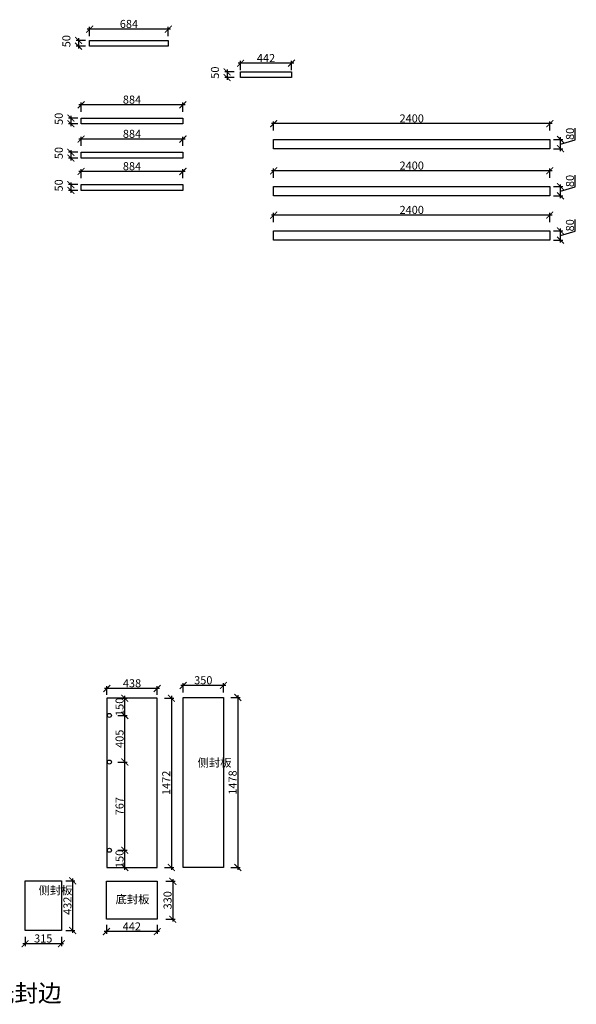
# Model space of a CAD drawing. Units: millimetres. Extents: x 181410 to 195525, y -234227 to -217816.
# Drawn here: x 189945 to 194783, y -234227 to -225666 of the extents above; entities that cross this region are included whole.
import ezdxf

# ---------------------------------------------------------------- set-up
doc = ezdxf.new("R2010")
doc.units = ezdxf.units.MM
doc.header["$PDMODE"] = 35
doc.header["$PDSIZE"] = -20
doc.styles.get("Standard").update_dxf_attribs({"font": 'arial.ttf'})
doc.dimstyles.new('ISO-25', dxfattribs={"dimtxt": 70, "dimasz": 60, "dimexe": 20, "dimexo": 30, "dimtad": 1, "dimdec": 0, "dimdsep": 46, "dimtxsty": 'Standard', "dimblk": 'ARCHTICK', "dimcen": 2.5, "dimdle": 20, "dimclrd": 1, "dimclre": 1, "dimclrt": 1, "dimadec": 0, "dimazin": 0, "dimtfac": 1, "dimtdec": 0, "dimtmove": 1, "dimatfit": 3, "dimfxl": 40, "dimfxlon": 1, "dimarcsym": 0})

# ---------------------------------------------------------------- blocks, each defined once
blk = doc.blocks.new('_ArchTick')
at = {"color": 0, "linetype": 'ByBlock', "const_width": 0.15}
blk.add_lwpolyline([(-0.5, -0.5), (0.5, 0.5)], dxfattribs=at)
blk = doc.blocks.new('*D140')
at = {"color": 1, "lineweight": -2, "transparency": 16777216}
for p, q in [((190345, -233153.6), (190425, -233153.6)), ((190405, -233133.6), (190405, -233605.6)), ((190345, -233585.6), (190425, -233585.6))]:
    blk.add_line(p, q, dxfattribs=at)
at = {"layer": 'Defpoints', "color": 0, "transparency": 16777216}
for p in [(190306.8, -233153.6), (190306.8, -233585.6), (190405, -233585.6)]:
    blk.add_point(p, dxfattribs=at)
at = {"color": 1, "lineweight": -2, "transparency": 16777216, "xscale": 60, "yscale": 60, "zscale": 60}
for p, rotation in [((190405, -233153.6), 90), ((190405, -233585.6), 270)]:
    blk.add_blockref('_ArchTick', p, dxfattribs=dict(at, rotation=rotation))
at = {"color": 1, "transparency": 16777216, "insert": (190368.6, -233369.6), "char_height": 70, "attachment_point": 5, "rotation": 90}
blk.add_mtext('432', dxfattribs=at)
blk = doc.blocks.new('*D141')
at = {"color": 1, "lineweight": -2, "transparency": 16777216}
for p, q in [((190326.8, -233699.9), (189971.8, -233699.9)), ((189991.8, -233639.9), (189991.8, -233719.9)), ((190306.8, -233639.9), (190306.8, -233719.9))]:
    blk.add_line(p, q, dxfattribs=at)
at = {"layer": 'Defpoints', "color": 0, "transparency": 16777216}
for p in [(189991.8, -233585.6), (190306.8, -233585.6), (189991.8, -233699.9)]:
    blk.add_point(p, dxfattribs=at)
at = {"color": 1, "lineweight": -2, "transparency": 16777216, "xscale": 60, "yscale": 60, "zscale": 60, "rotation": 180}
blk.add_blockref('_ArchTick', (189991.8, -233699.9), dxfattribs=at)
at = {"color": 1, "lineweight": -2, "transparency": 16777216, "xscale": 60, "yscale": 60, "zscale": 60}
blk.add_blockref('_ArchTick', (190306.8, -233699.9), dxfattribs=at)
at = {"color": 1, "transparency": 16777216, "insert": (190149.3, -233663.5), "char_height": 70, "attachment_point": 5}
blk.add_mtext('315', dxfattribs=at)
blk = doc.blocks.new('*D142')
at = {"color": 1, "lineweight": -2, "transparency": 16777216}
for p, q in [((191780.6, -231559.2), (191860.6, -231559.2)), ((191840.6, -231539.2), (191840.6, -233057.2)), ((191780.6, -233037.2), (191860.6, -233037.2))]:
    blk.add_line(p, q, dxfattribs=at)
at = {"layer": 'Defpoints', "color": 0, "transparency": 16777216}
for p in [(191715.3, -231559.2), (191715.3, -233037.2), (191840.6, -233037.2)]:
    blk.add_point(p, dxfattribs=at)
at = {"color": 1, "lineweight": -2, "transparency": 16777216, "xscale": 60, "yscale": 60, "zscale": 60}
for p, rotation in [((191840.6, -231559.2), 90), ((191840.6, -233037.2), 270)]:
    blk.add_blockref('_ArchTick', p, dxfattribs=dict(at, rotation=rotation))
at = {"color": 1, "transparency": 16777216, "insert": (191804.2, -232298.2), "char_height": 70, "attachment_point": 5, "rotation": 90}
blk.add_mtext('1478', dxfattribs=at)
blk = doc.blocks.new('*D143')
at = {"color": 1, "lineweight": -2, "transparency": 16777216}
for p, q in [((191735.3, -231454.6), (191345.3, -231454.6)), ((191365.3, -231514.6), (191365.3, -231434.6)), ((191715.3, -231514.6), (191715.3, -231434.6))]:
    blk.add_line(p, q, dxfattribs=at)
at = {"layer": 'Defpoints', "color": 0, "transparency": 16777216}
for p in [(191365.3, -231454.6), (191365.3, -231559.2), (191715.3, -231559.2)]:
    blk.add_point(p, dxfattribs=at)
at = {"color": 1, "lineweight": -2, "transparency": 16777216, "xscale": 60, "yscale": 60, "zscale": 60, "rotation": 180}
blk.add_blockref('_ArchTick', (191365.3, -231454.6), dxfattribs=at)
at = {"color": 1, "lineweight": -2, "transparency": 16777216, "xscale": 60, "yscale": 60, "zscale": 60}
blk.add_blockref('_ArchTick', (191715.3, -231454.6), dxfattribs=at)
at = {"color": 1, "transparency": 16777216, "insert": (191540.3, -231418.2), "char_height": 70, "attachment_point": 5}
blk.add_mtext('350', dxfattribs=at)
blk = doc.blocks.new('*D144')
at = {"color": 1, "lineweight": -2, "transparency": 16777216}
for p, q in [((191203.3, -231565.2), (191283.3, -231565.2)), ((191263.3, -231545.2), (191263.3, -233057.2)), ((191203.3, -233037.2), (191283.3, -233037.2))]:
    blk.add_line(p, q, dxfattribs=at)
at = {"layer": 'Defpoints', "color": 0, "transparency": 16777216}
for p in [(190701.9, -231565.2), (190701.9, -233037.2), (191263.3, -233037.2)]:
    blk.add_point(p, dxfattribs=at)
at = {"color": 1, "lineweight": -2, "transparency": 16777216, "xscale": 60, "yscale": 60, "zscale": 60}
for p, rotation in [((191263.3, -231565.2), 90), ((191263.3, -233037.2), 270)]:
    blk.add_blockref('_ArchTick', p, dxfattribs=dict(at, rotation=rotation))
at = {"color": 1, "transparency": 16777216, "insert": (191227.5, -232301.2), "char_height": 70, "attachment_point": 5, "rotation": 90}
blk.add_mtext('1472', dxfattribs=at)
blk = doc.blocks.new('*D145')
at = {"color": 1, "lineweight": -2, "transparency": 16777216}
for p, q in [((191159.9, -231481), (190681.9, -231481)), ((190701.9, -231535.2), (190701.9, -231461)), ((191139.9, -231535.2), (191139.9, -231461))]:
    blk.add_line(p, q, dxfattribs=at)
at = {"layer": 'Defpoints', "color": 0, "transparency": 16777216}
for p in [(190701.9, -231481), (190701.9, -231565.2), (191139.9, -231565.2)]:
    blk.add_point(p, dxfattribs=at)
at = {"color": 1, "lineweight": -2, "transparency": 16777216, "xscale": 60, "yscale": 60, "zscale": 60, "rotation": 180}
blk.add_blockref('_ArchTick', (190701.9, -231481), dxfattribs=at)
at = {"color": 1, "lineweight": -2, "transparency": 16777216, "xscale": 60, "yscale": 60, "zscale": 60}
blk.add_blockref('_ArchTick', (191139.9, -231481), dxfattribs=at)
at = {"color": 1, "transparency": 16777216, "insert": (190920.9, -231444.6), "char_height": 70, "attachment_point": 5}
blk.add_mtext('438', dxfattribs=at)
blk = doc.blocks.new('*D146')
at = {"color": 1, "lineweight": -2, "transparency": 16777216}
for p, q in [((191215.5, -233157.3), (191295.5, -233157.3)), ((191275.5, -233137.3), (191275.5, -233507.3)), ((191215.5, -233487.3), (191295.5, -233487.3))]:
    blk.add_line(p, q, dxfattribs=at)
at = {"layer": 'Defpoints', "color": 0, "transparency": 16777216}
for p in [(191140.5, -233157.3), (191140.5, -233487.3), (191275.5, -233487.3)]:
    blk.add_point(p, dxfattribs=at)
at = {"color": 1, "lineweight": -2, "transparency": 16777216, "xscale": 60, "yscale": 60, "zscale": 60}
for p, rotation in [((191275.5, -233157.3), 90), ((191275.5, -233487.3), 270)]:
    blk.add_blockref('_ArchTick', p, dxfattribs=dict(at, rotation=rotation))
at = {"color": 1, "transparency": 16777216, "insert": (191239.1, -233322.3), "char_height": 70, "attachment_point": 5, "rotation": 90}
blk.add_mtext('330', dxfattribs=at)
blk = doc.blocks.new('*D147')
at = {"color": 1, "lineweight": -2, "transparency": 16777216}
for p, q in [((190698.5, -233534.4), (190698.5, -233614.4)), ((191140.5, -233534.4), (191140.5, -233614.4)), ((191160.5, -233594.4), (190678.5, -233594.4))]:
    blk.add_line(p, q, dxfattribs=at)
at = {"layer": 'Defpoints', "color": 0, "transparency": 16777216}
for p in [(190698.5, -233157.3), (191140.5, -233157.3), (190698.5, -233594.4)]:
    blk.add_point(p, dxfattribs=at)
at = {"color": 1, "lineweight": -2, "transparency": 16777216, "xscale": 60, "yscale": 60, "zscale": 60, "rotation": 180}
blk.add_blockref('_ArchTick', (190698.5, -233594.4), dxfattribs=at)
at = {"color": 1, "lineweight": -2, "transparency": 16777216, "xscale": 60, "yscale": 60, "zscale": 60}
blk.add_blockref('_ArchTick', (191140.5, -233594.4), dxfattribs=at)
at = {"color": 1, "transparency": 16777216, "insert": (190919.5, -233558.6), "char_height": 70, "attachment_point": 5}
blk.add_mtext('442', dxfattribs=at)
blk = doc.blocks.new('*D152')
at = {"color": 1, "lineweight": -2, "transparency": 16777216}
for p, q in [((190798.1, -232887.2), (190878.1, -232887.2)), ((190858.1, -233057.2), (190858.1, -232867.2)), ((190798.1, -233037.2), (190878.1, -233037.2))]:
    blk.add_line(p, q, dxfattribs=at)
at = {"layer": 'Defpoints', "color": 0, "transparency": 16777216}
for p in [(190724.4, -232887.2), (190858.1, -232887.2), (190701.9, -233037.2)]:
    blk.add_point(p, dxfattribs=at)
at = {"color": 1, "lineweight": -2, "transparency": 16777216, "xscale": 60, "yscale": 60, "zscale": 60}
for p, rotation in [((190858.1, -232887.2), 90), ((190858.1, -233037.2), 270)]:
    blk.add_blockref('_ArchTick', p, dxfattribs=dict(at, rotation=rotation))
at = {"color": 1, "transparency": 16777216, "insert": (190821.7, -232962.2), "char_height": 70, "attachment_point": 5, "rotation": 90}
blk.add_mtext('150', dxfattribs=at)
blk = doc.blocks.new('*D153')
at = {"color": 1, "lineweight": -2, "transparency": 16777216}
for p, q in [((190798.1, -232120.2), (190878.1, -232120.2)), ((190858.1, -232907.2), (190858.1, -232100.2)), ((190798.1, -232887.2), (190878.1, -232887.2))]:
    blk.add_line(p, q, dxfattribs=at)
at = {"layer": 'Defpoints', "color": 0, "transparency": 16777216}
for p in [(190724.4, -232120.2), (190858.1, -232120.2), (190724.4, -232887.2)]:
    blk.add_point(p, dxfattribs=at)
at = {"color": 1, "lineweight": -2, "transparency": 16777216, "xscale": 60, "yscale": 60, "zscale": 60}
for p, rotation in [((190858.1, -232120.2), 90), ((190858.1, -232887.2), 270)]:
    blk.add_blockref('_ArchTick', p, dxfattribs=dict(at, rotation=rotation))
at = {"color": 1, "transparency": 16777216, "insert": (190821.7, -232503.7), "char_height": 70, "attachment_point": 5, "rotation": 90}
blk.add_mtext('767', dxfattribs=at)
blk = doc.blocks.new('*D154')
at = {"color": 1, "lineweight": -2, "transparency": 16777216}
for p, q in [((190798.1, -231715.2), (190878.1, -231715.2)), ((190858.1, -232140.2), (190858.1, -231695.2)), ((190798.1, -232120.2), (190878.1, -232120.2))]:
    blk.add_line(p, q, dxfattribs=at)
at = {"layer": 'Defpoints', "color": 0, "transparency": 16777216}
for p in [(190724.4, -231715.2), (190858.1, -231715.2), (190724.4, -232120.2)]:
    blk.add_point(p, dxfattribs=at)
at = {"color": 1, "lineweight": -2, "transparency": 16777216, "xscale": 60, "yscale": 60, "zscale": 60}
for p, rotation in [((190858.1, -231715.2), 90), ((190858.1, -232120.2), 270)]:
    blk.add_blockref('_ArchTick', p, dxfattribs=dict(at, rotation=rotation))
at = {"color": 1, "transparency": 16777216, "insert": (190821.7, -231917.7), "char_height": 70, "attachment_point": 5, "rotation": 90}
blk.add_mtext('405', dxfattribs=at)
blk = doc.blocks.new('*D155')
at = {"color": 1, "lineweight": -2, "transparency": 16777216}
for p, q in [((190798.1, -231565.2), (190878.1, -231565.2)), ((190858.1, -231735.2), (190858.1, -231545.2)), ((190798.1, -231715.2), (190878.1, -231715.2))]:
    blk.add_line(p, q, dxfattribs=at)
at = {"layer": 'Defpoints', "color": 0, "transparency": 16777216}
for p in [(190701.9, -231565.2), (190858.1, -231565.2), (190724.4, -231715.2)]:
    blk.add_point(p, dxfattribs=at)
at = {"color": 1, "lineweight": -2, "transparency": 16777216, "xscale": 60, "yscale": 60, "zscale": 60}
for p, rotation in [((190858.1, -231565.2), 90), ((190858.1, -231715.2), 270)]:
    blk.add_blockref('_ArchTick', p, dxfattribs=dict(at, rotation=rotation))
at = {"color": 1, "transparency": 16777216, "insert": (190821.7, -231640.2), "char_height": 70, "attachment_point": 5, "rotation": 90}
blk.add_mtext('150', dxfattribs=at)
blk = doc.blocks.new('*D156')
at = {"color": 1, "lineweight": -2, "transparency": 16777216}
for p, q in [((190552.3, -225808.2), (190552.3, -225728.2)), ((191236.3, -225808.2), (191236.3, -225728.2)), ((191256.3, -225748.2), (190532.3, -225748.2))]:
    blk.add_line(p, q, dxfattribs=at)
at = {"layer": 'Defpoints', "color": 0, "transparency": 16777216}
for p in [(190552.3, -225748.2), (190552.3, -225896.3), (191236.3, -225896.3)]:
    blk.add_point(p, dxfattribs=at)
at = {"color": 1, "lineweight": -2, "transparency": 16777216, "xscale": 60, "yscale": 60, "zscale": 60, "rotation": 180}
blk.add_blockref('_ArchTick', (190552.3, -225748.2), dxfattribs=at)
at = {"color": 1, "lineweight": -2, "transparency": 16777216, "xscale": 60, "yscale": 60, "zscale": 60}
blk.add_blockref('_ArchTick', (191236.3, -225748.2), dxfattribs=at)
at = {"color": 1, "transparency": 16777216, "insert": (190894.3, -225711.9), "char_height": 70, "attachment_point": 5}
blk.add_mtext('684', dxfattribs=at)
blk = doc.blocks.new('*D157')
at = {"color": 1, "lineweight": -2, "transparency": 16777216}
for p, q in [((190456, -225826.3), (190456, -225916.3)), ((190516, -225846.3), (190436, -225846.3)), ((190516, -225896.3), (190436, -225896.3))]:
    blk.add_line(p, q, dxfattribs=at)
at = {"layer": 'Defpoints', "color": 0, "transparency": 16777216}
for p in [(190456, -225896.3), (190552.3, -225846.3), (190552.3, -225896.3)]:
    blk.add_point(p, dxfattribs=at)
at = {"color": 1, "lineweight": -2, "transparency": 16777216, "xscale": 60, "yscale": 60, "zscale": 60}
for p, rotation in [((190456, -225846.3), 90), ((190456, -225896.3), 270)]:
    blk.add_blockref('_ArchTick', p, dxfattribs=dict(at, rotation=rotation))
at = {"color": 1, "transparency": 16777216, "insert": (190359.7, -225852.7), "char_height": 70, "attachment_point": 5, "rotation": 90}
blk.add_mtext('50', dxfattribs=at)
blk = doc.blocks.new('*D158')
at = {"color": 1, "lineweight": -2, "transparency": 16777216}
for p, q in [((191382.9, -226406.1), (190458.9, -226406.1)), ((190478.9, -226466.1), (190478.9, -226386.1)), ((191362.9, -226466.1), (191362.9, -226386.1))]:
    blk.add_line(p, q, dxfattribs=at)
at = {"layer": 'Defpoints', "color": 0, "transparency": 16777216}
for p in [(190478.9, -226406.1), (190478.9, -226571.2), (191362.9, -226571.2)]:
    blk.add_point(p, dxfattribs=at)
at = {"color": 1, "lineweight": -2, "transparency": 16777216, "xscale": 60, "yscale": 60, "zscale": 60, "rotation": 180}
blk.add_blockref('_ArchTick', (190478.9, -226406.1), dxfattribs=at)
at = {"color": 1, "lineweight": -2, "transparency": 16777216, "xscale": 60, "yscale": 60, "zscale": 60}
blk.add_blockref('_ArchTick', (191362.9, -226406.1), dxfattribs=at)
at = {"color": 1, "transparency": 16777216, "insert": (190920.9, -226369.8), "char_height": 70, "attachment_point": 5}
blk.add_mtext('884', dxfattribs=at)
blk = doc.blocks.new('*D159')
at = {"color": 1, "lineweight": -2, "transparency": 16777216}
for p, q in [((190389.8, -226501.2), (190389.8, -226591.2)), ((190448.9, -226521.2), (190369.8, -226521.2)), ((190448.9, -226571.2), (190369.8, -226571.2))]:
    blk.add_line(p, q, dxfattribs=at)
at = {"layer": 'Defpoints', "color": 0, "transparency": 16777216}
for p in [(190389.8, -226571.2), (190478.9, -226521.2), (190478.9, -226571.2)]:
    blk.add_point(p, dxfattribs=at)
at = {"color": 1, "lineweight": -2, "transparency": 16777216, "xscale": 60, "yscale": 60, "zscale": 60}
for p, rotation in [((190389.8, -226521.2), 90), ((190389.8, -226571.2), 270)]:
    blk.add_blockref('_ArchTick', p, dxfattribs=dict(at, rotation=rotation))
at = {"color": 1, "transparency": 16777216, "insert": (190293.4, -226527.6), "char_height": 70, "attachment_point": 5, "rotation": 90}
blk.add_mtext('50', dxfattribs=at)
blk = doc.blocks.new('*D160')
at = {"color": 1, "lineweight": -2, "transparency": 16777216}
for p, q in [((190478.9, -226764), (190478.9, -226684)), ((191362.9, -226764), (191362.9, -226684)), ((191382.9, -226704), (190458.9, -226704))]:
    blk.add_line(p, q, dxfattribs=at)
at = {"layer": 'Defpoints', "color": 0, "transparency": 16777216}
for p in [(190478.9, -226704), (190478.9, -226869.1), (191362.9, -226869.1)]:
    blk.add_point(p, dxfattribs=at)
at = {"color": 1, "lineweight": -2, "transparency": 16777216, "xscale": 60, "yscale": 60, "zscale": 60, "rotation": 180}
blk.add_blockref('_ArchTick', (190478.9, -226704), dxfattribs=at)
at = {"color": 1, "lineweight": -2, "transparency": 16777216, "xscale": 60, "yscale": 60, "zscale": 60}
blk.add_blockref('_ArchTick', (191362.9, -226704), dxfattribs=at)
at = {"color": 1, "transparency": 16777216, "insert": (190920.9, -226667.6), "char_height": 70, "attachment_point": 5}
blk.add_mtext('884', dxfattribs=at)
blk = doc.blocks.new('*D161')
at = {"color": 1, "lineweight": -2, "transparency": 16777216}
for p, q in [((190448.9, -226819.1), (190369.8, -226819.1)), ((190389.8, -226799.1), (190389.8, -226889.1)), ((190448.9, -226869.1), (190369.8, -226869.1))]:
    blk.add_line(p, q, dxfattribs=at)
at = {"layer": 'Defpoints', "color": 0, "transparency": 16777216}
for p in [(190478.9, -226819.1), (190389.8, -226869.1), (190478.9, -226869.1)]:
    blk.add_point(p, dxfattribs=at)
at = {"color": 1, "lineweight": -2, "transparency": 16777216, "xscale": 60, "yscale": 60, "zscale": 60}
for p, rotation in [((190389.8, -226819.1), 90), ((190389.8, -226869.1), 270)]:
    blk.add_blockref('_ArchTick', p, dxfattribs=dict(at, rotation=rotation))
at = {"color": 1, "transparency": 16777216, "insert": (190293.4, -226825.4), "char_height": 70, "attachment_point": 5, "rotation": 90}
blk.add_mtext('50', dxfattribs=at)
blk = doc.blocks.new('*D162')
at = {"color": 1, "lineweight": -2, "transparency": 16777216}
for p, q in [((191382.9, -226985.1), (190458.9, -226985.1)), ((190478.9, -227045.1), (190478.9, -226965.1)), ((191362.9, -227045.1), (191362.9, -226965.1))]:
    blk.add_line(p, q, dxfattribs=at)
at = {"layer": 'Defpoints', "color": 0, "transparency": 16777216}
for p in [(190478.9, -226985.1), (190478.9, -227150.2), (191362.9, -227150.2)]:
    blk.add_point(p, dxfattribs=at)
at = {"color": 1, "lineweight": -2, "transparency": 16777216, "xscale": 60, "yscale": 60, "zscale": 60, "rotation": 180}
blk.add_blockref('_ArchTick', (190478.9, -226985.1), dxfattribs=at)
at = {"color": 1, "lineweight": -2, "transparency": 16777216, "xscale": 60, "yscale": 60, "zscale": 60}
blk.add_blockref('_ArchTick', (191362.9, -226985.1), dxfattribs=at)
at = {"color": 1, "transparency": 16777216, "insert": (190920.9, -226948.8), "char_height": 70, "attachment_point": 5}
blk.add_mtext('884', dxfattribs=at)
blk = doc.blocks.new('*D163')
at = {"color": 1, "lineweight": -2, "transparency": 16777216}
for p, q in [((190448.9, -227100.2), (190369.8, -227100.2)), ((190389.8, -227080.2), (190389.8, -227170.2)), ((190448.9, -227150.2), (190369.8, -227150.2))]:
    blk.add_line(p, q, dxfattribs=at)
at = {"layer": 'Defpoints', "color": 0, "transparency": 16777216}
for p in [(190478.9, -227100.2), (190389.8, -227150.2), (190478.9, -227150.2)]:
    blk.add_point(p, dxfattribs=at)
at = {"color": 1, "lineweight": -2, "transparency": 16777216, "xscale": 60, "yscale": 60, "zscale": 60}
for p, rotation in [((190389.8, -227100.2), 90), ((190389.8, -227150.2), 270)]:
    blk.add_blockref('_ArchTick', p, dxfattribs=dict(at, rotation=rotation))
at = {"color": 1, "transparency": 16777216, "insert": (190293.4, -227106.6), "char_height": 70, "attachment_point": 5, "rotation": 90}
blk.add_mtext('50', dxfattribs=at)
blk = doc.blocks.new('*D164')
at = {"color": 1, "lineweight": -2, "transparency": 16777216}
for p, q in [((192326.7, -226044.2), (191844.7, -226044.2)), ((191864.7, -226104.2), (191864.7, -226024.2)), ((192306.7, -226104.2), (192306.7, -226024.2))]:
    blk.add_line(p, q, dxfattribs=at)
at = {"layer": 'Defpoints', "color": 0, "transparency": 16777216}
for p in [(191864.7, -226044.2), (191864.7, -226169.9), (192306.7, -226169.9)]:
    blk.add_point(p, dxfattribs=at)
at = {"color": 1, "lineweight": -2, "transparency": 16777216, "xscale": 60, "yscale": 60, "zscale": 60, "rotation": 180}
blk.add_blockref('_ArchTick', (191864.7, -226044.2), dxfattribs=at)
at = {"color": 1, "lineweight": -2, "transparency": 16777216, "xscale": 60, "yscale": 60, "zscale": 60}
blk.add_blockref('_ArchTick', (192306.7, -226044.2), dxfattribs=at)
at = {"color": 1, "transparency": 16777216, "insert": (192085.7, -226008.5), "char_height": 70, "attachment_point": 5}
blk.add_mtext('442', dxfattribs=at)
blk = doc.blocks.new('*D165')
at = {"color": 1, "lineweight": -2, "transparency": 16777216}
for p, q in [((191807.4, -226119.9), (191727.4, -226119.9)), ((191807.4, -226169.9), (191727.4, -226169.9)), ((191747.4, -226099.9), (191747.4, -226189.9))]:
    blk.add_line(p, q, dxfattribs=at)
at = {"layer": 'Defpoints', "color": 0, "transparency": 16777216}
for p in [(191747.4, -226169.9), (191864.7, -226119.9), (191864.7, -226169.9)]:
    blk.add_point(p, dxfattribs=at)
at = {"color": 1, "lineweight": -2, "transparency": 16777216, "xscale": 60, "yscale": 60, "zscale": 60}
for p, rotation in [((191747.4, -226119.9), 90), ((191747.4, -226169.9), 270)]:
    blk.add_blockref('_ArchTick', p, dxfattribs=dict(at, rotation=rotation))
at = {"color": 1, "transparency": 16777216, "insert": (191651, -226126.2), "char_height": 70, "attachment_point": 5, "rotation": 90}
blk.add_mtext('50', dxfattribs=at)
blk = doc.blocks.new('*D166')
at = {"color": 1, "lineweight": -2, "transparency": 16777216}
for p, q in [((194572, -226569.8), (192132, -226569.8)), ((192152, -226629.8), (192152, -226549.8)), ((194552, -226629.8), (194552, -226549.8))]:
    blk.add_line(p, q, dxfattribs=at)
at = {"layer": 'Defpoints', "color": 0, "transparency": 16777216}
for p in [(192152, -226569.8), (192152, -226707.6), (194552, -226707.6)]:
    blk.add_point(p, dxfattribs=at)
at = {"color": 1, "lineweight": -2, "transparency": 16777216, "xscale": 60, "yscale": 60, "zscale": 60, "rotation": 180}
blk.add_blockref('_ArchTick', (192152, -226569.8), dxfattribs=at)
at = {"color": 1, "lineweight": -2, "transparency": 16777216, "xscale": 60, "yscale": 60, "zscale": 60}
blk.add_blockref('_ArchTick', (194552, -226569.8), dxfattribs=at)
at = {"color": 1, "transparency": 16777216, "insert": (193352, -226533.5), "char_height": 70, "attachment_point": 5}
blk.add_mtext('2400', dxfattribs=at)
blk = doc.blocks.new('*D167')
at = {"color": 1, "lineweight": -2, "transparency": 16777216}
for p, q in [((194644.9, -226807.6), (194644.9, -226687.6)), ((194773.1, -226709.1), (194773.1, -226607.8)), ((194584.9, -226707.6), (194664.9, -226707.6)), ((194644.9, -226747.6), (194773.1, -226709.1)), ((194584.9, -226787.6), (194664.9, -226787.6))]:
    blk.add_line(p, q, dxfattribs=at)
at = {"layer": 'Defpoints', "color": 0, "transparency": 16777216}
for p in [(194552, -226707.6), (194644.9, -226707.6), (194552, -226787.6)]:
    blk.add_point(p, dxfattribs=at)
at = {"color": 1, "lineweight": -2, "transparency": 16777216, "xscale": 60, "yscale": 60, "zscale": 60}
for p, rotation in [((194644.9, -226707.6), 90), ((194644.9, -226787.6), 270)]:
    blk.add_blockref('_ArchTick', p, dxfattribs=dict(at, rotation=rotation))
at = {"color": 1, "transparency": 16777216, "insert": (194736.7, -226658.4), "char_height": 70, "attachment_point": 5, "rotation": 90}
blk.add_mtext('80', dxfattribs=at)
blk = doc.blocks.new('*D168')
at = {"color": 1, "lineweight": -2, "transparency": 16777216}
for p, q in [((194572, -226979.6), (192132, -226979.6)), ((192152, -227039.6), (192152, -226959.6)), ((194552, -227039.6), (194552, -226959.6))]:
    blk.add_line(p, q, dxfattribs=at)
at = {"layer": 'Defpoints', "color": 0, "transparency": 16777216}
for p in [(192152, -226979.6), (192152, -227117.4), (194552, -227117.4)]:
    blk.add_point(p, dxfattribs=at)
at = {"color": 1, "lineweight": -2, "transparency": 16777216, "xscale": 60, "yscale": 60, "zscale": 60, "rotation": 180}
blk.add_blockref('_ArchTick', (192152, -226979.6), dxfattribs=at)
at = {"color": 1, "lineweight": -2, "transparency": 16777216, "xscale": 60, "yscale": 60, "zscale": 60}
blk.add_blockref('_ArchTick', (194552, -226979.6), dxfattribs=at)
at = {"color": 1, "transparency": 16777216, "insert": (193352, -226943.3), "char_height": 70, "attachment_point": 5}
blk.add_mtext('2400', dxfattribs=at)
blk = doc.blocks.new('*D169')
at = {"color": 1, "lineweight": -2, "transparency": 16777216}
for p, q in [((194773.1, -227118.9), (194773.1, -227017.6)), ((194644.9, -227217.4), (194644.9, -227097.4)), ((194584.9, -227117.4), (194664.9, -227117.4)), ((194584.9, -227197.4), (194664.9, -227197.4)), ((194644.9, -227157.4), (194773.1, -227118.9))]:
    blk.add_line(p, q, dxfattribs=at)
at = {"layer": 'Defpoints', "color": 0, "transparency": 16777216}
for p in [(194552, -227117.4), (194552, -227197.4), (194644.9, -227117.4)]:
    blk.add_point(p, dxfattribs=at)
at = {"color": 1, "lineweight": -2, "transparency": 16777216, "xscale": 60, "yscale": 60, "zscale": 60}
for p, rotation in [((194644.9, -227117.4), 90), ((194644.9, -227197.4), 270)]:
    blk.add_blockref('_ArchTick', p, dxfattribs=dict(at, rotation=rotation))
at = {"color": 1, "transparency": 16777216, "insert": (194736.7, -227068.2), "char_height": 70, "attachment_point": 5, "rotation": 90}
blk.add_mtext('80', dxfattribs=at)
blk = doc.blocks.new('*D170')
at = {"color": 1, "lineweight": -2, "transparency": 16777216}
for p, q in [((194572, -227365.1), (192132, -227365.1)), ((192152, -227425.1), (192152, -227345.1)), ((194552, -227425.1), (194552, -227345.1))]:
    blk.add_line(p, q, dxfattribs=at)
at = {"layer": 'Defpoints', "color": 0, "transparency": 16777216}
for p in [(192152, -227365.1), (192152, -227502.8), (194552, -227502.8)]:
    blk.add_point(p, dxfattribs=at)
at = {"color": 1, "lineweight": -2, "transparency": 16777216, "xscale": 60, "yscale": 60, "zscale": 60, "rotation": 180}
blk.add_blockref('_ArchTick', (192152, -227365.1), dxfattribs=at)
at = {"color": 1, "lineweight": -2, "transparency": 16777216, "xscale": 60, "yscale": 60, "zscale": 60}
blk.add_blockref('_ArchTick', (194552, -227365.1), dxfattribs=at)
at = {"color": 1, "transparency": 16777216, "insert": (193352, -227328.7), "char_height": 70, "attachment_point": 5}
blk.add_mtext('2400', dxfattribs=at)
blk = doc.blocks.new('*D171')
at = {"color": 1, "lineweight": -2, "transparency": 16777216}
for p, q in [((194773.1, -227504.3), (194773.1, -227403)), ((194584.9, -227502.8), (194664.9, -227502.8)), ((194644.9, -227602.8), (194644.9, -227482.8)), ((194644.9, -227542.8), (194773.1, -227504.3)), ((194584.9, -227582.8), (194664.9, -227582.8))]:
    blk.add_line(p, q, dxfattribs=at)
at = {"layer": 'Defpoints', "color": 0, "transparency": 16777216}
for p in [(194552, -227502.8), (194644.9, -227502.8), (194552, -227582.8)]:
    blk.add_point(p, dxfattribs=at)
at = {"color": 1, "lineweight": -2, "transparency": 16777216, "xscale": 60, "yscale": 60, "zscale": 60}
for p, rotation in [((194644.9, -227502.8), 90), ((194644.9, -227582.8), 270)]:
    blk.add_blockref('_ArchTick', p, dxfattribs=dict(at, rotation=rotation))
at = {"color": 1, "transparency": 16777216, "insert": (194736.7, -227453.7), "char_height": 70, "attachment_point": 5, "rotation": 90}
blk.add_mtext('80', dxfattribs=at)

msp = doc.modelspace()

# ---------------------------------------------------------------- linework, layer by layer
for points in [[(190552.3, -225846.3), (191236.3, -225846.3), (191236.3, -225896.3), (190552.3, -225896.3)], [(191864.7, -226119.9), (192306.7, -226119.9), (192306.7, -226169.9), (191864.7, -226169.9)], [(190478.9, -226521.2), (191362.9, -226521.2), (191362.9, -226571.2), (190478.9, -226571.2)], [(192152, -226707.6), (194552, -226707.6), (194552, -226787.6), (192152, -226787.6)], [(190478.9, -226819.1), (191362.9, -226819.1), (191362.9, -226869.1), (190478.9, -226869.1)], [(190478.9, -227100.2), (191362.9, -227100.2), (191362.9, -227150.2), (190478.9, -227150.2)], [(192152, -227117.4), (194552, -227117.4), (194552, -227197.4), (192152, -227197.4)], [(192152, -227502.8), (194552, -227502.8), (194552, -227582.8), (192152, -227582.8)], [(191139.9, -231565.2), (190701.9, -231565.2), (190701.9, -233037.2), (191139.9, -233037.2)], [(191365.3, -231559.2), (191715.3, -231559.2), (191715.3, -233037.2), (191365.3, -233037.2)], [(189991.8, -233153.6), (190306.8, -233153.6), (190306.8, -233585.6), (189991.8, -233585.6)], [(190698.5, -233157.3), (191140.5, -233157.3), (191140.5, -233487.3), (190698.5, -233487.3)]]:
    msp.add_lwpolyline(points, close=True)
for centre in [(190724.4, -231715.2), (190724.4, -232120.2), (190724.4, -232887.2)]:
    msp.add_circle(centre, 17.5)

# ---------------------------------------------------------------- texts
at = {"attachment_point": 1}
for s, width, insert, char_height in [('{\\fSimSun|b0|i0|c134|p2;侧封板}', 128.655, (191491.3, -232089), 72), ('{\\fSimSun|b0|i0|c134|p2;侧封板}', 128.655, (190108.4, -233199.6), 72), ('{\\fSimSun|b0|i0|c134|p2;底封板}', 995.13, (190777.8, -233277.7), 72), ('{\\fSimSun|b0|i0|c134|p2;\\C3;门板：F030，激光封边}', 4876.024, (188216, -234054.6), 150.15)]:
    msp.add_mtext_dynamic_manual_height_columns(s, width=width, gutter_width=12.5, heights=[0], dxfattribs=dict(at, insert=insert, char_height=char_height))

# ---------------------------------------------------------------- dimensions: what is measured, and where the dimension line sits
for base, p1, p2, picture, middle in [((190552.3, -225748.2), (191236.3, -225896.3), (190552.3, -225896.3), '*D156', (190894.3, -225711.9)), ((191864.7, -226044.2), (192306.7, -226169.9), (191864.7, -226169.9), '*D164', (192085.7, -226008.5)), ((190478.9, -226406.1), (191362.9, -226571.2), (190478.9, -226571.2), '*D158', (190920.9, -226369.8)), ((192152, -226569.8), (194552, -226707.6), (192152, -226707.6), '*D166', (193352, -226533.5)), ((190478.9, -226704), (191362.9, -226869.1), (190478.9, -226869.1), '*D160', (190920.9, -226667.6)), ((190478.9, -226985.1), (191362.9, -227150.2), (190478.9, -227150.2), '*D162', (190920.9, -226948.8)), ((192152, -226979.6), (194552, -227117.4), (192152, -227117.4), '*D168', (193352, -226943.3)), ((192152, -227365.1), (194552, -227502.8), (192152, -227502.8), '*D170', (193352, -227328.7)), ((191365.3, -231454.6), (191715.3, -231559.2), (191365.3, -231559.2), '*D143', (191540.3, -231418.2)), ((190701.9, -231481), (191139.9, -231565.2), (190701.9, -231565.2), '*D145', (190920.9, -231444.6)), ((190698.5, -233594.4), (191140.5, -233157.3), (190698.5, -233157.3), '*D147', (190919.5, -233558.6)), ((189991.8, -233699.9), (190306.8, -233585.6), (189991.8, -233585.6), '*D141', (190149.3, -233663.5))]:
    dim = msp.add_linear_dim(base=base, p1=p1, p2=p2, dimstyle='ISO-25', override={"dimfxl": 60})
    dim.commit()
    dim.dimension.update_dxf_attribs({"geometry": picture, "text_midpoint": middle})
for base, p1, p2, picture, middle in [((190456, -225896.3), (190552.3, -225846.3), (190552.3, -225896.3), '*D157', (190359.7, -225852.7)), ((191747.4, -226169.9), (191864.7, -226119.9), (191864.7, -226169.9), '*D165', (191651, -226126.2)), ((190389.8, -226571.2), (190478.9, -226521.2), (190478.9, -226571.2), '*D159', (190293.4, -226527.6)), ((194644.9, -226707.6), (194552, -226787.6), (194552, -226707.6), '*D167', (194736.7, -226708.5)), ((190389.8, -226869.1), (190478.9, -226819.1), (190478.9, -226869.1), '*D161', (190293.4, -226825.4)), ((194644.9, -227117.4), (194552, -227197.4), (194552, -227117.4), '*D169', (194736.7, -227118.3)), ((190389.8, -227150.2), (190478.9, -227100.2), (190478.9, -227150.2), '*D163', (190293.4, -227106.6)), ((194644.9, -227502.8), (194552, -227582.8), (194552, -227502.8), '*D171', (194736.7, -227503.7)), ((191263.3, -233037.2), (190701.9, -231565.2), (190701.9, -233037.2), '*D144', (191227.5, -232301.2)), ((190858.1, -231565.2), (190724.4, -231715.2), (190701.9, -231565.2), '*D155', (190821.7, -231640.2)), ((191840.6, -233037.2), (191715.3, -231559.2), (191715.3, -233037.2), '*D142', (191804.2, -232298.2)), ((190858.1, -231715.2), (190724.4, -232120.2), (190724.4, -231715.2), '*D154', (190821.7, -231917.7)), ((190858.1, -232120.2), (190724.4, -232887.2), (190724.4, -232120.2), '*D153', (190821.7, -232503.7)), ((190858.1, -232887.2), (190701.9, -233037.2), (190724.4, -232887.2), '*D152', (190821.7, -232962.2)), ((190405, -233585.6), (190306.8, -233153.6), (190306.8, -233585.6), '*D140', (190368.6, -233369.6)), ((191275.5, -233487.3), (191140.5, -233157.3), (191140.5, -233487.3), '*D146', (191239.1, -233322.3))]:
    dim = msp.add_linear_dim(base=base, p1=p1, p2=p2, angle=90, dimstyle='ISO-25', override={"dimfxl": 60})
    dim.commit()
    dim.dimension.update_dxf_attribs({"geometry": picture, "text_midpoint": middle})

doc.saveas('drawing.dxf')
